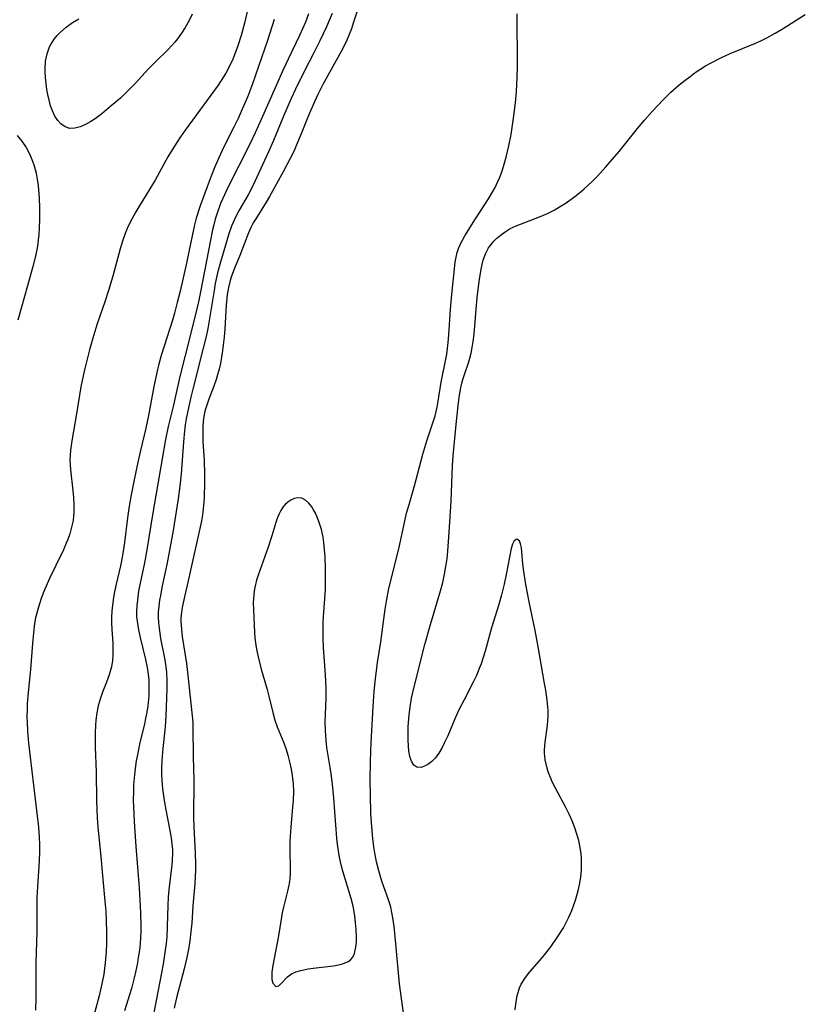
# Model space of a CAD drawing. Units: inches. Extents: x 2030309 to 2035694, y 157654 to 163085.
# Drawn here: x 2034751 to 2034841, y 158115 to 158228 of the extents above; entities that cross this region are included whole.
import ezdxf

# ---------------------------------------------------------------- set-up
doc = ezdxf.new("R2010")
doc.units = ezdxf.units.IN
doc.header["$MEASUREMENT"] = 0
doc.layers.add('c_13_T15S_R17E', color=125, linetype='Continuous')

msp = doc.modelspace()

# ---------------------------------------------------------------- linework, layer by layer
at = {"layer": 'c_13_T15S_R17E'}
for points in [[(2034790, 158230.54, 1020), (2034788.9, 158227.19, 1020), (2034788.68, 158226.55, 1020), (2034788.43, 158225.91, 1020), (2034788.15, 158225.26, 1020), (2034787.84, 158224.61, 1020), (2034787.51, 158223.97, 1020), (2034786.36, 158221.89, 1020), (2034785.43, 158220.16, 1020), (2034784.85, 158219.03, 1020), (2034784.45, 158218.18, 1020), (2034783.88, 158216.91, 1020), (2034783.61, 158216.26, 1020), (2034782.94, 158214.54, 1020), (2034782.42, 158213.26, 1020), (2034782.08, 158212.51, 1020), (2034781.69, 158211.72, 1020), (2034780.87, 158210.16, 1020), (2034779.32, 158207.34, 1020), (2034778.93, 158206.69, 1020), (2034777.73, 158204.81, 1020), (2034777.45, 158204.34, 1020), (2034777.21, 158203.88, 1020), (2034776.91, 158203.2, 1020), (2034775.91, 158200.58, 1020), (2034775.26, 158199.02, 1020), (2034774.96, 158198.23, 1020), (2034774.81, 158197.75, 1020), (2034774.62, 158196.95, 1020), (2034774.48, 158196.13, 1020), (2034774.35, 158194.89, 1020), (2034774.19, 158192.19, 1020), (2034774.12, 158191.25, 1020), (2034774.02, 158190.34, 1020), (2034773.9, 158189.45, 1020), (2034773.69, 158188.24, 1020), (2034773.54, 158187.58, 1020), (2034773.37, 158186.94, 1020), (2034773.2, 158186.38, 1020), (2034772.95, 158185.64, 1020), (2034772.35, 158184.13, 1020), (2034772.08, 158183.34, 1020), (2034771.92, 158182.76, 1020), (2034771.77, 158181.94, 1020), (2034771.69, 158181.11, 1020), (2034771.66, 158180.01, 1020), (2034771.69, 158179.31, 1020), (2034771.84, 158177.12, 1020), (2034771.88, 158175.55, 1020), (2034771.88, 158174.67, 1020), (2034771.83, 158172.84, 1020), (2034771.77, 158171.96, 1020), (2034771.69, 158171.23, 1020), (2034771.6, 158170.64, 1020), (2034771.48, 158170.04, 1020), (2034770.14, 158164.02, 1020), (2034769.49, 158161.18, 1020), (2034769.31, 158160.31, 1020), (2034769.19, 158159.44, 1020), (2034769.16, 158159.02, 1020), (2034769.16, 158158.68, 1020), (2034769.22, 158157.83, 1020), (2034769.33, 158156.97, 1020), (2034769.8, 158153.88, 1020), (2034769.97, 158152.49, 1020), (2034770.47, 158147.88, 1020), (2034770.52, 158147.15, 1020), (2034770.55, 158146.53, 1020), (2034770.58, 158143.18, 1020), (2034770.63, 158140.52, 1020), (2034770.62, 158136.2, 1020), (2034770.65, 158135.18, 1020), (2034770.8, 158132.16, 1020), (2034770.83, 158130.92, 1020), (2034770.83, 158130.21, 1020), (2034770.81, 158129.49, 1020), (2034770.76, 158128.67, 1020), (2034770.54, 158126.14, 1020), (2034770.4, 158124.16, 1020), (2034770.31, 158123.18, 1020), (2034770.18, 158122.14, 1020), (2034770.06, 158121.36, 1020), (2034769.84, 158120.21, 1020), (2034769.54, 158118.93, 1020), (2034768.65, 158115.59, 1020), (2034768.39, 158114.4, 1020)], [(2034776.97, 158229.53, 1028), (2034776.44, 158227.2, 1028), (2034776.07, 158225.79, 1028), (2034775.7, 158224.62, 1028), (2034775.3, 158223.56, 1028), (2034775.11, 158223.09, 1028), (2034774.74, 158222.29, 1028), (2034774.32, 158221.48, 1028), (2034774.06, 158221.04, 1028), (2034773.44, 158220.09, 1028), (2034769.67, 158214.94, 1028), (2034769.12, 158214.17, 1028), (2034768.35, 158213, 1028), (2034767.69, 158211.9, 1028), (2034766.21, 158209.23, 1028), (2034764.58, 158206.56, 1028), (2034764.01, 158205.58, 1028), (2034763.56, 158204.77, 1028), (2034763.14, 158203.95, 1028), (2034762.78, 158203.11, 1028), (2034762.48, 158202.24, 1028), (2034762.21, 158201.36, 1028), (2034761.37, 158198.22, 1028), (2034760.89, 158196.57, 1028), (2034760.47, 158195.28, 1028), (2034759.54, 158192.66, 1028), (2034759.08, 158191.14, 1028), (2034758.72, 158189.81, 1028), (2034758.13, 158187.51, 1028), (2034757.97, 158186.82, 1028), (2034757.73, 158185.57, 1028), (2034757.27, 158182.7, 1028), (2034756.68, 158179.39, 1028), (2034756.53, 158178.31, 1028), (2034756.48, 158177.72, 1028), (2034756.46, 158177.16, 1028), (2034756.48, 158176.64, 1028), (2034756.52, 158176.07, 1028), (2034756.79, 158173.7, 1028), (2034756.88, 158172.9, 1028), (2034756.92, 158172.1, 1028), (2034756.92, 158171.19, 1028), (2034756.82, 158170.27, 1028), (2034756.66, 158169.49, 1028), (2034756.45, 158168.72, 1028), (2034756.22, 158168.07, 1028), (2034756.05, 158167.64, 1028), (2034755.72, 158166.9, 1028), (2034754.83, 158165.1, 1028), (2034754.12, 158163.62, 1028), (2034753.48, 158162.12, 1028), (2034753.18, 158161.33, 1028), (2034752.96, 158160.71, 1028), (2034752.77, 158160.08, 1028), (2034752.53, 158159.09, 1028), (2034752.42, 158158.47, 1028), (2034752.28, 158157.39, 1028), (2034752.17, 158156.16, 1028), (2034751.95, 158153.21, 1028), (2034751.63, 158150.16, 1028), (2034751.57, 158149.28, 1028), (2034751.55, 158148.73, 1028), (2034751.54, 158147.68, 1028), (2034751.55, 158147.17, 1028), (2034751.61, 158146.12, 1028), (2034751.73, 158144.77, 1028), (2034752.86, 158135.14, 1028), (2034752.95, 158133.99, 1028), (2034752.97, 158133.15, 1028), (2034752.97, 158132.31, 1028), (2034752.93, 158131.29, 1028), (2034752.74, 158128.32, 1028), (2034752.69, 158127.08, 1028), (2034752.68, 158126.17, 1028), (2034752.69, 158123.16, 1028), (2034752.56, 158119.62, 1028), (2034752.55, 158115.59, 1028), (2034752.51, 158114.17, 1028)], [(2034770.46, 158228.22, 1030), (2034770.1, 158227.49, 1030), (2034769.66, 158226.72, 1030), (2034769.23, 158226.05, 1030), (2034768.77, 158225.41, 1030), (2034768.47, 158225.03, 1030), (2034768.13, 158224.65, 1030), (2034767.62, 158224.12, 1030), (2034766.3, 158222.82, 1030), (2034765.46, 158221.97, 1030), (2034763.97, 158220.34, 1030), (2034763.41, 158219.75, 1030), (2034762.83, 158219.17, 1030), (2034762.24, 158218.61, 1030), (2034761.2, 158217.72, 1030), (2034760.11, 158216.83, 1030), (2034759.34, 158216.26, 1030), (2034758.87, 158215.95, 1030), (2034758.24, 158215.61, 1030), (2034757.63, 158215.34, 1030), (2034757.02, 158215.17, 1030), (2034756.45, 158215.15, 1030), (2034755.91, 158215.32, 1030), (2034755.43, 158215.67, 1030), (2034755.06, 158216.07, 1030), (2034754.74, 158216.55, 1030), (2034754.45, 158217.15, 1030), (2034754.24, 158217.75, 1030), (2034754.07, 158218.39, 1030), (2034753.93, 158219.04, 1030), (2034753.82, 158219.62, 1030), (2034753.73, 158220.29, 1030), (2034753.66, 158220.98, 1030), (2034753.62, 158221.66, 1030), (2034753.62, 158221.97, 1030), (2034753.68, 158222.85, 1030), (2034753.84, 158223.69, 1030), (2034754.12, 158224.48, 1030), (2034754.26, 158224.76, 1030), (2034754.65, 158225.35, 1030), (2034754.99, 158225.77, 1030), (2034755.37, 158226.16, 1030), (2034756.03, 158226.74, 1030), (2034756.74, 158227.26, 1030), (2034757.5, 158227.7, 1030)], [(2034783.78, 158228.27, 1024), (2034783.42, 158227.32, 1024), (2034782.75, 158225.8, 1024), (2034781.44, 158223.07, 1024), (2034780.85, 158221.78, 1024), (2034778.36, 158216.17, 1024), (2034777.67, 158214.65, 1024), (2034776.98, 158213.2, 1024), (2034774.53, 158208.37, 1024), (2034774.14, 158207.55, 1024), (2034773.71, 158206.54, 1024), (2034773.31, 158205.44, 1024), (2034773.1, 158204.77, 1024), (2034772.92, 158204.09, 1024), (2034772.79, 158203.54, 1024), (2034771.4, 158196.45, 1024), (2034771.17, 158195.28, 1024), (2034770.96, 158194.35, 1024), (2034770.61, 158192.93, 1024), (2034769.66, 158189.16, 1024), (2034769.06, 158186.74, 1024), (2034768.28, 158183.31, 1024), (2034767.71, 158181, 1024), (2034767.4, 158179.51, 1024), (2034766.73, 158175.56, 1024), (2034765.95, 158171.14, 1024), (2034765.26, 158166.88, 1024), (2034764.99, 158165.4, 1024), (2034764.51, 158163.09, 1024), (2034764.33, 158162.16, 1024), (2034764.23, 158161.48, 1024), (2034764.12, 158160.47, 1024), (2034764.09, 158159.84, 1024), (2034764.1, 158159.21, 1024), (2034764.18, 158158.47, 1024), (2034764.3, 158157.73, 1024), (2034764.49, 158156.87, 1024), (2034765.12, 158154.33, 1024), (2034765.31, 158153.44, 1024), (2034765.42, 158152.67, 1024), (2034765.48, 158151.99, 1024), (2034765.51, 158151.32, 1024), (2034765.51, 158150.64, 1024), (2034765.49, 158150.18, 1024), (2034765.38, 158149.04, 1024), (2034765.27, 158148.3, 1024), (2034765.13, 158147.57, 1024), (2034765, 158146.97, 1024), (2034764.43, 158144.64, 1024), (2034764.18, 158143.43, 1024), (2034764.05, 158142.73, 1024), (2034763.92, 158141.84, 1024), (2034763.84, 158141.14, 1024), (2034763.75, 158139.97, 1024), (2034763.73, 158139.29, 1024), (2034763.72, 158138.17, 1024), (2034763.73, 158137.52, 1024), (2034763.8, 158135.8, 1024), (2034763.99, 158132.92, 1024), (2034764.39, 158128.21, 1024), (2034764.55, 158125.33, 1024), (2034764.58, 158123.86, 1024), (2034764.57, 158123.17, 1024), (2034764.55, 158122.53, 1024), (2034764.49, 158121.79, 1024), (2034764.41, 158121.05, 1024), (2034764.29, 158120.2, 1024), (2034764.19, 158119.59, 1024), (2034763.97, 158118.53, 1024), (2034763.81, 158117.87, 1024), (2034763.5, 158116.68, 1024), (2034762.71, 158114.11, 1024)], [(2034786.47, 158228.3, 1022), (2034786.16, 158227.51, 1022), (2034785.84, 158226.78, 1022), (2034785.07, 158225.16, 1022), (2034784.51, 158224.04, 1022), (2034783.15, 158221.44, 1022), (2034782.27, 158219.63, 1022), (2034781.79, 158218.57, 1022), (2034780.9, 158216.54, 1022), (2034779.75, 158213.76, 1022), (2034779.19, 158212.46, 1022), (2034777.64, 158209.05, 1022), (2034777.34, 158208.43, 1022), (2034776.88, 158207.56, 1022), (2034775.85, 158205.8, 1022), (2034775.55, 158205.23, 1022), (2034775.27, 158204.66, 1022), (2034774.96, 158203.94, 1022), (2034774.66, 158203.07, 1022), (2034773.71, 158199.84, 1022), (2034773.37, 158198.63, 1022), (2034773.1, 158197.38, 1022), (2034772.96, 158196.59, 1022), (2034772.46, 158193.39, 1022), (2034772.25, 158192.22, 1022), (2034772.06, 158191.32, 1022), (2034771.73, 158189.97, 1022), (2034770.52, 158185.29, 1022), (2034770.29, 158184.39, 1022), (2034770.02, 158183.14, 1022), (2034769.78, 158181.88, 1022), (2034769.67, 158181.19, 1022), (2034769.54, 158180.14, 1022), (2034769.45, 158179.21, 1022), (2034769.32, 158177.16, 1022), (2034769.19, 158175.61, 1022), (2034769.04, 158174.18, 1022), (2034768.85, 158172.75, 1022), (2034768.28, 158169.12, 1022), (2034767.95, 158167.22, 1022), (2034767.56, 158165.2, 1022), (2034767.04, 158162.78, 1022), (2034766.82, 158161.66, 1022), (2034766.72, 158161.12, 1022), (2034766.63, 158160.46, 1022), (2034766.58, 158159.8, 1022), (2034766.56, 158159.18, 1022), (2034766.59, 158158.55, 1022), (2034766.66, 158157.92, 1022), (2034766.85, 158156.73, 1022), (2034767.34, 158154.3, 1022), (2034767.46, 158153.5, 1022), (2034767.52, 158152.86, 1022), (2034767.55, 158151.92, 1022), (2034767.54, 158150.98, 1022), (2034767.45, 158147.88, 1022), (2034767.41, 158147.17, 1022), (2034767.33, 158146.24, 1022), (2034767.11, 158144.16, 1022), (2034766.99, 158142.78, 1022), (2034766.94, 158141.82, 1022), (2034766.94, 158141.17, 1022), (2034766.97, 158140.52, 1022), (2034767.05, 158139.53, 1022), (2034767.24, 158138.19, 1022), (2034767.44, 158137.12, 1022), (2034767.9, 158134.77, 1022), (2034768.05, 158133.91, 1022), (2034768.14, 158133.24, 1022), (2034768.19, 158132.56, 1022), (2034768.2, 158132.19, 1022), (2034768.17, 158131.31, 1022), (2034768.13, 158130.83, 1022), (2034767.81, 158128.28, 1022), (2034767.71, 158127.16, 1022), (2034767.66, 158126.16, 1022), (2034767.61, 158123.75, 1022), (2034767.55, 158122.59, 1022), (2034767.48, 158121.83, 1022), (2034767.38, 158121.06, 1022), (2034767.12, 158119.46, 1022), (2034766, 158113.51, 1022)], [(2034794.8, 158112.76, 1020), (2034794.45, 158115.25, 1020), (2034794.21, 158117.19, 1020), (2034793.78, 158121.8, 1020), (2034793.57, 158123.75, 1020), (2034793.44, 158124.75, 1020), (2034793.33, 158125.36, 1020), (2034793.2, 158125.97, 1020), (2034793.06, 158126.46, 1020), (2034792.91, 158126.94, 1020), (2034792.21, 158128.84, 1020), (2034792.05, 158129.33, 1020), (2034791.82, 158130.14, 1020), (2034791.56, 158131.18, 1020), (2034791.36, 158132.22, 1020), (2034791.26, 158132.88, 1020), (2034791.14, 158133.85, 1020), (2034791.02, 158135.17, 1020), (2034790.93, 158136.67, 1020), (2034790.86, 158138.88, 1020), (2034790.85, 158140.43, 1020), (2034790.88, 158142.68, 1020), (2034790.96, 158144.85, 1020), (2034791.17, 158148.91, 1020), (2034791.3, 158150.72, 1020), (2034791.43, 158152.11, 1020), (2034791.68, 158153.99, 1020), (2034792.05, 158156.36, 1020), (2034792.56, 158160.09, 1020), (2034792.7, 158161, 1020), (2034792.99, 158162.46, 1020), (2034794.1, 158167, 1020), (2034794.84, 158170.37, 1020), (2034795.01, 158171.09, 1020), (2034795.29, 158172.09, 1020), (2034795.92, 158174.24, 1020), (2034796.67, 158177.12, 1020), (2034796.88, 158177.86, 1020), (2034797.34, 158179.36, 1020), (2034798.09, 158181.65, 1020), (2034798.26, 158182.23, 1020), (2034798.5, 158183.23, 1020), (2034798.58, 158183.69, 1020), (2034798.96, 158186.1, 1020), (2034799.5, 158188.72, 1020), (2034799.61, 158189.29, 1020), (2034799.7, 158189.96, 1020), (2034799.78, 158190.64, 1020), (2034799.85, 158191.51, 1020), (2034800.03, 158194.43, 1020), (2034800.13, 158195.75, 1020), (2034800.57, 158199.83, 1020), (2034800.67, 158200.39, 1020), (2034800.8, 158200.93, 1020), (2034800.95, 158201.4, 1020), (2034801.14, 158201.85, 1020), (2034801.39, 158202.35, 1020), (2034801.67, 158202.85, 1020), (2034802.91, 158204.8, 1020), (2034804.4, 158207.07, 1020), (2034804.89, 158207.91, 1020), (2034805.14, 158208.38, 1020), (2034805.44, 158209.05, 1020), (2034805.7, 158209.66, 1020), (2034805.93, 158210.29, 1020), (2034806.09, 158210.78, 1020), (2034806.39, 158211.84, 1020), (2034806.71, 158213.17, 1020), (2034806.96, 158214.46, 1020), (2034807.25, 158216.31, 1020), (2034807.47, 158218.08, 1020), (2034807.58, 158219.36, 1020), (2034807.66, 158220.96, 1020), (2034807.69, 158222.17, 1020), (2034807.7, 158223.37, 1020), (2034807.66, 158227.19, 1020), (2034807.68, 158228.28, 1020)], [(2034807.43, 158114.22, 1022), (2034807.54, 158115.18, 1022), (2034807.66, 158115.83, 1022), (2034807.84, 158116.46, 1022), (2034807.95, 158116.76, 1022), (2034808.14, 158117.15, 1022), (2034808.61, 158117.93, 1022), (2034809.12, 158118.59, 1022), (2034810.49, 158120.13, 1022), (2034810.81, 158120.51, 1022), (2034811.5, 158121.44, 1022), (2034812.23, 158122.52, 1022), (2034812.95, 158123.63, 1022), (2034813.12, 158123.92, 1022), (2034813.55, 158124.74, 1022), (2034813.93, 158125.6, 1022), (2034814.16, 158126.24, 1022), (2034814.35, 158126.8, 1022), (2034814.65, 158127.86, 1022), (2034814.79, 158128.52, 1022), (2034814.91, 158129.19, 1022), (2034814.98, 158129.75, 1022), (2034815.02, 158130.32, 1022), (2034815.04, 158131.05, 1022), (2034815.03, 158131.57, 1022), (2034814.99, 158132.09, 1022), (2034814.89, 158132.8, 1022), (2034814.71, 158133.62, 1022), (2034814.51, 158134.35, 1022), (2034814.28, 158135.06, 1022), (2034813.97, 158135.85, 1022), (2034813.63, 158136.62, 1022), (2034813.25, 158137.38, 1022), (2034812.04, 158139.61, 1022), (2034811.68, 158140.34, 1022), (2034811.47, 158140.81, 1022), (2034811.22, 158141.49, 1022), (2034811.05, 158142.06, 1022), (2034810.88, 158142.85, 1022), (2034810.81, 158143.63, 1022), (2034810.8, 158144.05, 1022), (2034810.82, 158144.38, 1022), (2034810.86, 158144.86, 1022), (2034811.15, 158146.78, 1022), (2034811.19, 158147.31, 1022), (2034811.21, 158147.93, 1022), (2034811.2, 158148.55, 1022), (2034811.09, 158149.7, 1022), (2034810.93, 158150.84, 1022), (2034810.8, 158151.58, 1022), (2034810.03, 158156.01, 1022), (2034809.72, 158157.64, 1022), (2034809.03, 158160.94, 1022), (2034808.66, 158162.92, 1022), (2034808.39, 158164.68, 1022), (2034808.32, 158165.32, 1022), (2034808.15, 158167.12, 1022), (2034808.06, 158167.57, 1022), (2034807.92, 158167.91, 1022), (2034807.64, 158168.13, 1022), (2034807.33, 158167.93, 1022), (2034807.13, 158167.55, 1022), (2034806.97, 158167.03, 1022), (2034806.41, 158164.06, 1022), (2034806.17, 158162.96, 1022), (2034805.86, 158161.73, 1022), (2034805.55, 158160.64, 1022), (2034804.73, 158157.95, 1022), (2034804, 158155.3, 1022), (2034803.78, 158154.56, 1022), (2034803.53, 158153.83, 1022), (2034803.33, 158153.29, 1022), (2034803, 158152.51, 1022), (2034802.63, 158151.75, 1022), (2034801.58, 158149.71, 1022), (2034800.96, 158148.48, 1022), (2034800.46, 158147.37, 1022), (2034799.71, 158145.61, 1022), (2034799.31, 158144.74, 1022), (2034799.03, 158144.2, 1022), (2034798.68, 158143.6, 1022), (2034798.3, 158143.09, 1022), (2034797.89, 158142.67, 1022), (2034797.43, 158142.32, 1022), (2034797.04, 158142.11, 1022), (2034796.66, 158141.99, 1022), (2034796.18, 158142.02, 1022), (2034795.84, 158142.24, 1022), (2034795.56, 158142.71, 1022), (2034795.39, 158143.24, 1022), (2034795.27, 158143.85, 1022), (2034795.21, 158144.42, 1022), (2034795.17, 158145.14, 1022), (2034795.17, 158145.88, 1022), (2034795.19, 158146.66, 1022), (2034795.29, 158148, 1022), (2034795.4, 158148.89, 1022), (2034795.58, 158149.92, 1022), (2034795.87, 158151.2, 1022), (2034797.08, 158156.04, 1022), (2034797.74, 158158.36, 1022), (2034798.9, 158162.21, 1022), (2034799.14, 158163.15, 1022), (2034799.35, 158164.1, 1022), (2034799.54, 158165.2, 1022), (2034799.64, 158165.88, 1022), (2034799.73, 158166.74, 1022), (2034799.89, 158168.91, 1022), (2034800.09, 158172.45, 1022), (2034800.28, 158176.54, 1022), (2034800.35, 158177.67, 1022), (2034800.71, 158181.64, 1022), (2034800.93, 158183.73, 1022), (2034801.06, 158184.6, 1022), (2034801.22, 158185.45, 1022), (2034801.34, 158185.98, 1022), (2034801.45, 158186.39, 1022), (2034801.67, 158187.08, 1022), (2034802.08, 158188.31, 1022), (2034802.25, 158188.85, 1022), (2034802.39, 158189.41, 1022), (2034802.52, 158190.08, 1022), (2034802.63, 158190.76, 1022), (2034802.73, 158191.58, 1022), (2034802.96, 158194.47, 1022), (2034803.08, 158195.76, 1022), (2034803.32, 158197.63, 1022), (2034803.54, 158199.05, 1022), (2034803.65, 158199.57, 1022), (2034803.78, 158200.08, 1022), (2034804.03, 158200.79, 1022), (2034804.4, 158201.47, 1022), (2034804.69, 158201.87, 1022), (2034805.01, 158202.25, 1022), (2034805.35, 158202.59, 1022), (2034805.73, 158202.9, 1022), (2034806.28, 158203.3, 1022), (2034806.88, 158203.67, 1022), (2034807.55, 158203.99, 1022), (2034808.53, 158204.38, 1022), (2034810.22, 158205.01, 1022), (2034811.14, 158205.41, 1022), (2034811.89, 158205.79, 1022), (2034812.52, 158206.15, 1022), (2034813.15, 158206.54, 1022), (2034813.69, 158206.92, 1022), (2034814.25, 158207.34, 1022), (2034814.79, 158207.78, 1022), (2034815.32, 158208.23, 1022), (2034816.24, 158209.08, 1022), (2034816.85, 158209.68, 1022), (2034817.82, 158210.74, 1022), (2034819.34, 158212.5, 1022), (2034821.46, 158215.13, 1022), (2034822.25, 158216.09, 1022), (2034823.12, 158217.08, 1022), (2034824.38, 158218.43, 1022), (2034825.27, 158219.3, 1022), (2034826.2, 158220.12, 1022), (2034826.89, 158220.67, 1022), (2034827.47, 158221.11, 1022), (2034828.05, 158221.54, 1022), (2034828.56, 158221.88, 1022), (2034829.23, 158222.3, 1022), (2034829.86, 158222.65, 1022), (2034830.99, 158223.23, 1022), (2034832.05, 158223.71, 1022), (2034834.86, 158224.86, 1022), (2034835.57, 158225.17, 1022), (2034836.26, 158225.51, 1022), (2034837.21, 158226.04, 1022), (2034837.94, 158226.48, 1022), (2034840.65, 158228.2, 1022)], [(2034779.86, 158227.62, 1026), (2034779.1, 158225.2, 1026), (2034777.36, 158220.27, 1026), (2034776.78, 158218.72, 1026), (2034776.2, 158217.34, 1026), (2034775.72, 158216.27, 1026), (2034775.23, 158215.28, 1026), (2034774.08, 158213.04, 1026), (2034773.5, 158211.79, 1026), (2034773.05, 158210.74, 1026), (2034772.62, 158209.69, 1026), (2034772.16, 158208.47, 1026), (2034771.39, 158206.28, 1026), (2034770.93, 158204.87, 1026), (2034770.72, 158204.09, 1026), (2034770.6, 158203.58, 1026), (2034770.13, 158201.2, 1026), (2034769.81, 158199.71, 1026), (2034769.08, 158196.53, 1026), (2034768.75, 158195.2, 1026), (2034768.43, 158194, 1026), (2034768.19, 158193.18, 1026), (2034766.91, 158189.14, 1026), (2034766.63, 158188.14, 1026), (2034766.48, 158187.56, 1026), (2034766.06, 158185.61, 1026), (2034765.45, 158182.26, 1026), (2034765.17, 158180.83, 1026), (2034764.98, 158180.01, 1026), (2034764.52, 158178.13, 1026), (2034764.12, 158176.4, 1026), (2034763.65, 158174.14, 1026), (2034763.47, 158173.18, 1026), (2034763.26, 158171.91, 1026), (2034763.07, 158170.57, 1026), (2034762.72, 158167.75, 1026), (2034762.49, 158166.25, 1026), (2034762.26, 158165.06, 1026), (2034761.76, 158162.96, 1026), (2034761.57, 158162.1, 1026), (2034761.45, 158161.42, 1026), (2034761.33, 158160.57, 1026), (2034761.27, 158159.87, 1026), (2034761.23, 158159.17, 1026), (2034761.23, 158158.48, 1026), (2034761.26, 158157.79, 1026), (2034761.36, 158156.19, 1026), (2034761.38, 158155.5, 1026), (2034761.38, 158154.85, 1026), (2034761.33, 158154.21, 1026), (2034761.23, 158153.5, 1026), (2034760.97, 158152.57, 1026), (2034760.65, 158151.74, 1026), (2034760.18, 158150.58, 1026), (2034759.91, 158149.8, 1026), (2034759.7, 158149.02, 1026), (2034759.55, 158148.22, 1026), (2034759.43, 158147.39, 1026), (2034759.38, 158146.77, 1026), (2034759.34, 158145.95, 1026), (2034759.34, 158145.13, 1026), (2034759.35, 158144.3, 1026), (2034759.46, 158141.46, 1026), (2034759.5, 158138.17, 1026), (2034759.58, 158136.21, 1026), (2034759.66, 158135.15, 1026), (2034759.97, 158132.15, 1026), (2034760.23, 158129.17, 1026), (2034760.47, 158126.67, 1026), (2034760.56, 158125.52, 1026), (2034760.62, 158124.39, 1026), (2034760.65, 158123.16, 1026), (2034760.65, 158121.84, 1026), (2034760.61, 158120.85, 1026), (2034760.51, 158119.6, 1026), (2034760.33, 158118.3, 1026), (2034760.13, 158117.22, 1026), (2034759.8, 158115.83, 1026), (2034758.94, 158112.6, 1026)], [(2034750.44, 158214.35, 1030), (2034750.95, 158213.69, 1030), (2034751.44, 158212.95, 1030), (2034751.71, 158212.46, 1030), (2034751.96, 158211.96, 1030), (2034752.18, 158211.41, 1030), (2034752.37, 158210.85, 1030), (2034752.58, 158210.03, 1030), (2034752.67, 158209.56, 1030), (2034752.82, 158208.62, 1030), (2034752.91, 158207.66, 1030), (2034752.94, 158207.16, 1030), (2034752.97, 158206.06, 1030), (2034752.97, 158204.75, 1030), (2034752.93, 158203.71, 1030), (2034752.89, 158203.03, 1030), (2034752.83, 158202.35, 1030), (2034752.74, 158201.67, 1030), (2034752.68, 158201.27, 1030), (2034752.53, 158200.53, 1030), (2034752.23, 158199.33, 1030), (2034751.6, 158197.14, 1030), (2034750.92, 158194.67, 1030), (2034750.49, 158193.21, 1030)]]:
    msp.add_polyline3d(points, dxfattribs=at)
msp.add_polyline3d([(2034786.66, 158138.45, 1018), (2034786.51, 158140.06, 1018), (2034786.37, 158141.25, 1018), (2034786.27, 158141.98, 1018), (2034786, 158143.56, 1018), (2034785.89, 158144.28, 1018), (2034785.8, 158145.08, 1018), (2034785.72, 158146.22, 1018), (2034785.7, 158147.17, 1018), (2034785.71, 158148.05, 1018), (2034785.79, 158149.96, 1018), (2034785.78, 158151.11, 1018), (2034785.71, 158152.57, 1018), (2034785.49, 158155.71, 1018), (2034785.45, 158156.83, 1018), (2034785.44, 158157.43, 1018), (2034785.46, 158158.62, 1018), (2034785.49, 158159.23, 1018), (2034785.71, 158162.34, 1018), (2034785.74, 158163.78, 1018), (2034785.73, 158164.71, 1018), (2034785.68, 158166.1, 1018), (2034785.62, 158166.93, 1018), (2034785.53, 158167.74, 1018), (2034785.44, 158168.35, 1018), (2034785.25, 158169.22, 1018), (2034785.12, 158169.68, 1018), (2034784.97, 158170.12, 1018), (2034784.78, 158170.62, 1018), (2034784.56, 158171.1, 1018), (2034784.36, 158171.47, 1018), (2034784.14, 158171.81, 1018), (2034783.81, 158172.24, 1018), (2034783.45, 158172.57, 1018), (2034783.02, 158172.8, 1018), (2034782.57, 158172.85, 1018), (2034782.15, 158172.76, 1018), (2034781.74, 158172.58, 1018), (2034781.42, 158172.37, 1018), (2034781.12, 158172.1, 1018), (2034780.84, 158171.77, 1018), (2034780.6, 158171.38, 1018), (2034780.42, 158171.03, 1018), (2034780.23, 158170.6, 1018), (2034780.04, 158170.04, 1018), (2034779.57, 158168.48, 1018), (2034779.16, 158167.2, 1018), (2034778.01, 158163.99, 1018), (2034777.83, 158163.43, 1018), (2034777.62, 158162.58, 1018), (2034777.55, 158162.18, 1018), (2034777.5, 158161.73, 1018), (2034777.45, 158160.88, 1018), (2034777.47, 158160.02, 1018), (2034777.6, 158157.44, 1018), (2034777.65, 158156.8, 1018), (2034777.76, 158155.99, 1018), (2034777.87, 158155.32, 1018), (2034778.02, 158154.64, 1018), (2034778.37, 158153.24, 1018), (2034779.04, 158150.91, 1018), (2034779.24, 158150.15, 1018), (2034779.68, 158148.28, 1018), (2034779.93, 158147.38, 1018), (2034780.19, 158146.64, 1018), (2034780.94, 158144.78, 1018), (2034781.21, 158144.02, 1018), (2034781.4, 158143.38, 1018), (2034781.64, 158142.47, 1018), (2034781.8, 158141.77, 1018), (2034781.92, 158141.07, 1018), (2034782.01, 158140.09, 1018), (2034782.04, 158139.27, 1018), (2034782.01, 158138.17, 1018), (2034781.96, 158137.45, 1018), (2034781.74, 158135.14, 1018), (2034781.64, 158133.55, 1018), (2034781.63, 158132.22, 1018), (2034781.67, 158130.66, 1018), (2034781.67, 158129.92, 1018), (2034781.62, 158129.18, 1018), (2034781.52, 158128.49, 1018), (2034781.37, 158127.81, 1018), (2034780.9, 158125.97, 1018), (2034780.77, 158125.34, 1018), (2034780.34, 158122.71, 1018), (2034779.83, 158120.1, 1018), (2034779.69, 158119.32, 1018), (2034779.58, 158118.53, 1018), (2034779.56, 158118.1, 1018), (2034779.58, 158117.71, 1018), (2034779.7, 158117.27, 1018), (2034780.02, 158116.91, 1018), (2034780.37, 158116.97, 1018), (2034780.65, 158117.23, 1018), (2034781.38, 158118.01, 1018), (2034781.83, 158118.35, 1018), (2034782.33, 158118.57, 1018), (2034782.9, 158118.74, 1018), (2034783.74, 158118.91, 1018), (2034784.31, 158119, 1018), (2034786.63, 158119.28, 1018), (2034787.02, 158119.35, 1018), (2034787.56, 158119.47, 1018), (2034788.04, 158119.63, 1018), (2034788.34, 158119.77, 1018), (2034788.59, 158119.96, 1018), (2034788.84, 158120.25, 1018), (2034789.04, 158120.69, 1018), (2034789.2, 158121.39, 1018), (2034789.26, 158121.97, 1018), (2034789.27, 158122.58, 1018), (2034789.23, 158123.42, 1018), (2034789.17, 158124.2, 1018), (2034789.08, 158125, 1018), (2034788.88, 158126.08, 1018), (2034788.65, 158126.98, 1018), (2034787.72, 158130.09, 1018), (2034787.53, 158130.81, 1018), (2034787.37, 158131.53, 1018), (2034787.25, 158132.18, 1018), (2034787.1, 158133.19, 1018), (2034787.03, 158133.89, 1018)], close=True, dxfattribs=at)

doc.saveas('drawing.dxf')
